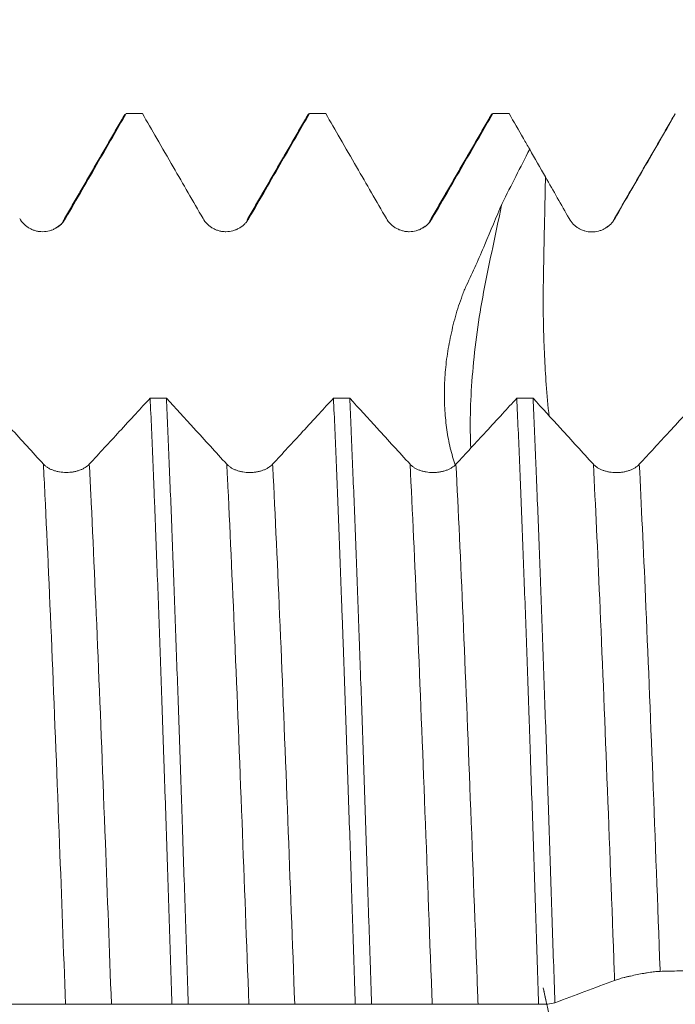
# Model space of a CAD drawing. Units: millimetres. Extents: x -49 to 100, y -67 to 55.
# Drawn here: x 71 to 76, y 0 to 7 of the extents above; entities that cross this region are included whole.
import ezdxf

# ---------------------------------------------------------------- set-up
doc = ezdxf.new("R2010")
doc.units = ezdxf.units.MM
doc.layers.add('1', color=4, linetype='Continuous')
doc.layers.add('SK2', color=7, linetype='Continuous')
doc.styles.add('iso_b_vert', font='simplex.shx')
doc.dimstyles.get("Standard").update_dxf_attribs({"dimtxt": 0.18, "dimasz": 0.18, "dimexe": 0.18, "dimexo": 0.0625, "dimgap": 0.09, "dimtad": 1, "dimzin": 0, "dimdsep": 52, "dimtxsty": 'Standard', "dimcen": 0.09, "dimadec": 0, "dimazin": 0, "dimtfac": 1, "dimtdec": 4, "dimtofl": 0, "dimtmove": 0, "dimatfit": 3, "dimfxl": 1, "dimtolj": 1, "dimtzin": 0, "dimarcsym": 0})

# ---------------------------------------------------------------- blocks, each defined once
blk = doc.blocks.new('_U4')
at = {"layer": 'SK2', "lineweight": 13}
for p, q in [((76.04, 1.5875), (76.04, 14.64979)), ((81.82, 1.5875), (81.82, 14.64979)), ((89.32, 12.64979), (68.54, 12.64979))]:
    blk.add_line(p, q, dxfattribs=at)
at = {"layer": 'SK2', "lineweight": 18}
for points in [[(76.04, 12.64979), (72.540002, 12.189006), (72.539998, 13.110574)], [(81.82, 12.64979), (85.319998, 13.110574), (85.320002, 12.189006)]]:
    blk.add_solid(points, dxfattribs=at)
at = {"layer": 'SK2', "lineweight": 18, "attachment_point": 7, "line_spacing_factor": 1.084337, "style": 'iso_b_vert'}
for s, insert, char_height in [('\\W0.7346;5.78', (75.568544, 20.534905), 3), ("\\W0.7095;'B'", (75.595044, 13.432424), 3.5)]:
    blk.add_mtext(s, dxfattribs=dict(at, insert=insert, char_height=char_height))

msp = doc.modelspace()

# ---------------------------------------------------------------- linework, layer by layer
at = {"layer": '1', "lineweight": 18}
msp.add_line((75.661, 6.0652), (75.6665, 6.0724), dxfattribs=at)
at = {"layer": '1', "lineweight": 13}
msp.add_line((75.2472, 5.3499), (75.2531, 5.3571), dxfattribs=at)
at = {"layer": '1', "lineweight": 18}
for points, degree in [([(71.9135, 6.0694), (71.705, 5.7089), (71.4963, 5.3485)], 2), ([(72.033, 6.0749), (71.9961, 6.0749), (71.9591, 6.0749), (71.9222, 6.0749)], 3), ([(73.1635, 6.0694), (72.955, 5.7089), (72.7464, 5.3485)], 2), ([(73.161, 6.0651), (73.1647, 6.0716), (73.1684, 6.0749), (73.1722, 6.0749)], 3), ([(73.283, 6.0749), (73.2461, 6.0749), (73.2091, 6.0749), (73.1722, 6.0749)], 3), ([(74.4135, 6.0695), (74.205, 5.709), (73.9964, 5.3485)], 2), ([(74.411, 6.0651), (74.4147, 6.0716), (74.4185, 6.0749), (74.4222, 6.0749)], 3), ([(74.5331, 6.0749), (74.4961, 6.0749), (74.4591, 6.0749), (74.4222, 6.0749)], 3), ([(75.6635, 6.0695), (75.455, 5.709), (75.2464, 5.3486)], 2), ([(74.4851, 5.4619), (74.548, 5.5851), (74.611, 5.7083), (74.6736, 5.8316)], 3), ([(74.6736, 5.8316), (74.7095, 5.7687), (74.7454, 5.7057), (74.7812, 5.6428)], 3), ([(74.7812, 5.6428), (74.8351, 5.5481), (74.8888, 5.4534), (74.9426, 5.3586)], 3), ([(71.4963, 5.3485), (71.4906, 5.3269), (71.4713, 5.3106), (71.4413, 5.2937)], 3), ([(73.9964, 5.3485), (73.9905, 5.3269), (73.9713, 5.3105), (73.9412, 5.2936)], 3), ([(75.2129, 5.3098), (75.2059, 5.3049), (75.1976, 5.3004)], 2), ([(75.2464, 5.3486), (75.2437, 5.3424), (75.2399, 5.3367)], 2), ([(72.0858, 4.1344), (72.1228, 4.1344), (72.1598, 4.1344), (72.1967, 4.1344)], 3), ([(73.3358, 4.1341), (73.3728, 4.1341), (73.4098, 4.1341), (73.4467, 4.134)], 3), ([(74.5858, 4.1337), (74.6228, 4.1337), (74.6598, 4.1337), (74.6967, 4.1337)], 3), ([(74.8453, 0.0108), (74.9816, 0.0618), (75.1175, 0.1127), (75.2528, 0.1635)], 3), ([(72.3456, 0.0021), (72.3086, 0.0021), (72.2716, 0.0021), (72.2347, 0.0022)], 3), ([(73.5956, 0.0016), (73.5586, 0.0017), (73.5216, 0.0017), (73.4847, 0.0017)], 3), ([(74.7967, 0.0012), (74.776, 0.0012), (74.7553, 0.0012), (74.7347, 0.0012)], 3), ([(74.8453, 0.0108), (74.8291, 0.0076), (74.8129, 0.0044), (74.7967, 0.0012)], 3)]:
    msp.add_open_spline(points, degree=degree, dxfattribs=at)
for points, knots in [([(71.5091, 5.3596), (71.5466, 5.4245), (71.5841, 5.4895), (71.6592, 5.6195), (71.6967, 5.6845), (71.7969, 5.8579), (71.8595, 5.9664), (71.9222, 6.0749)], [0, 0, 0, 0, 0.272533, 0.272533, 0.545065, 0.545065, 1, 1, 1, 1]), ([(72.033, 6.0749), (72.0656, 6.0186), (72.0981, 5.9622), (72.1682, 5.8409), (72.2057, 5.7759), (72.3109, 5.5938), (72.3786, 5.4767), (72.4463, 5.3596)], [0, 0, 0, 0, 0.236268, 0.236268, 0.508761, 0.508761, 1, 1, 1, 1]), ([(72.7591, 5.3596), (72.7966, 5.4246), (72.8341, 5.4895), (72.9092, 5.6195), (72.9467, 5.6845), (73.0469, 5.858), (73.1095, 5.9664), (73.1722, 6.0749)], [0, 0, 0, 0, 0.27254, 0.27254, 0.54508, 0.54508, 1, 1, 1, 1]), ([(73.283, 6.0749), (73.3156, 6.0186), (73.3481, 5.9622), (73.4182, 5.8409), (73.4557, 5.7759), (73.5609, 5.5938), (73.6286, 5.4767), (73.6963, 5.3596)], [0, 0, 0, 0, 0.236246, 0.236246, 0.508745, 0.508745, 1, 1, 1, 1]), ([(74.0091, 5.3596), (74.0466, 5.4246), (74.0842, 5.4896), (74.1592, 5.6195), (74.1967, 5.6845), (74.2969, 5.858), (74.3595, 5.9664), (74.4222, 6.0749)], [0, 0, 0, 0, 0.272545, 0.272545, 0.54509, 0.54509, 1, 1, 1, 1]), ([(74.5331, 6.0749), (74.5656, 6.0186), (74.5981, 5.9623), (74.645, 5.8812), (74.6593, 5.8564), (74.6736, 5.8316)], [0, 0, 0, 0, 0.694576, 0.694576, 1, 1, 1, 1]), ([(75.2531, 5.3571), (75.2906, 5.4221), (75.3282, 5.487), (75.4033, 5.6169), (75.4408, 5.6819), (75.5411, 5.8554), (75.6038, 5.9639), (75.6665, 6.0724)], [0, 0, 0, 0, 0.272457, 0.272457, 0.544915, 0.544915, 1, 1, 1, 1]), ([(74.4851, 5.4619), (74.4457, 5.3685), (74.4063, 5.2751), (74.3574, 5.1582), (74.3478, 5.1348), (74.3278, 5.0882), (74.3176, 5.065), (74.2967, 5.0188), (74.2859, 4.9959), (74.2642, 4.9501), (74.2533, 4.9273), (74.2379, 4.8927), (74.2328, 4.8811), (74.2232, 4.8578), (74.2187, 4.8461), (74.2054, 4.8106), (74.1888, 4.763), (74.1742, 4.7147), (74.1606, 4.666), (74.1542, 4.6415), (74.1365, 4.5684), (74.1266, 4.5199), (74.1102, 4.4237), (74.1038, 4.3759), (74.0951, 4.2809), (74.0927, 4.2337), (74.0919, 4.1635), (74.0921, 4.1402), (74.0933, 4.0943), (74.0943, 4.0717), (74.0986, 4.0045), (74.1029, 3.9609), (74.1149, 3.8758), (74.1226, 3.8343), (74.1372, 3.7737), (74.1425, 3.7538), (74.1538, 3.7159), (74.1596, 3.6979), (74.1657, 3.6803)], [0, 0, 0, 0, 0.15425, 0.15425, 0.192812, 0.192812, 0.231374, 0.231374, 0.269937, 0.269937, 0.308499, 0.308499, 0.32778, 0.32778, 0.347062, 0.347062, 0.385624, 0.424186, 0.424186, 0.462749, 0.462749, 0.539874, 0.539874, 0.616998, 0.616998, 0.694123, 0.694123, 0.732686, 0.732686, 0.771248, 0.771248, 0.848373, 0.848373, 0.925497, 0.925497, 0.96406, 0.96406, 1, 1, 1, 1]), ([(74.2719, 3.7931), (74.2719, 3.7934), (74.2719, 3.7937), (74.2649, 3.9399), (74.2685, 4.1066), (74.296, 4.4548), (74.3205, 4.6415), (74.3694, 4.9142), (74.3883, 5.0045), (74.4265, 5.1851), (74.4524, 5.3074), (74.4783, 5.4298), (74.4851, 5.4619)], [0, 0, 0, 0, 0.00066, 0.00066, 0.315143, 0.315143, 0.629627, 0.629627, 0.786868, 0.786868, 0.94411, 1, 1, 1, 1]), ([(71.1963, 5.3595), (71.2042, 5.3458), (71.2138, 5.3333), (71.2305, 5.3166), (71.2365, 5.3114), (71.249, 5.3018), (71.2621, 5.2931), (71.2762, 5.2861), (71.2908, 5.28), (71.2984, 5.2775), (71.3135, 5.2734), (71.3212, 5.2719), (71.3368, 5.2698), (71.3447, 5.2693), (71.3685, 5.2693), (71.384, 5.2714), (71.4069, 5.2775), (71.4145, 5.28), (71.429, 5.2861), (71.436, 5.2895), (71.4496, 5.2974), (71.4562, 5.3017), (71.4688, 5.3114), (71.4807, 5.3218), (71.491, 5.3336), (71.5006, 5.3461), (71.5051, 5.3527), (71.5091, 5.3596)], [0, 0, 0, 0, 0.125, 0.125, 0.1875, 0.1875, 0.25, 0.3125, 0.3125, 0.375, 0.375, 0.4375, 0.4375, 0.5, 0.5, 0.625, 0.625, 0.6875, 0.6875, 0.75, 0.75, 0.8125, 0.8125, 0.875, 0.9375, 0.9375, 1, 1, 1, 1]), ([(72.4463, 5.3596), (72.4542, 5.3458), (72.4638, 5.3334), (72.4805, 5.3167), (72.4865, 5.3114), (72.499, 5.3018), (72.5121, 5.2931), (72.5262, 5.2861), (72.5409, 5.28), (72.5484, 5.2775), (72.5635, 5.2734), (72.5712, 5.2719), (72.5868, 5.2699), (72.5948, 5.2693), (72.6185, 5.2693), (72.634, 5.2714), (72.6569, 5.2775), (72.6645, 5.2801), (72.679, 5.2861), (72.6861, 5.2895), (72.6997, 5.2974), (72.7063, 5.3018), (72.7189, 5.3114), (72.7307, 5.3218), (72.741, 5.3336), (72.7507, 5.3461), (72.7551, 5.3527), (72.7591, 5.3596)], [0, 0, 0, 0, 0.125, 0.125, 0.1875, 0.1875, 0.25, 0.3125, 0.3125, 0.375, 0.375, 0.4375, 0.4375, 0.5, 0.5, 0.625, 0.625, 0.6875, 0.6875, 0.75, 0.75, 0.8125, 0.8125, 0.875, 0.9375, 0.9375, 1, 1, 1, 1]), ([(73.6963, 5.3596), (73.7043, 5.3458), (73.7138, 5.3334), (73.7305, 5.3167), (73.7365, 5.3114), (73.7491, 5.3018), (73.7621, 5.2931), (73.7762, 5.2861), (73.7909, 5.2801), (73.7984, 5.2775), (73.8136, 5.2735), (73.8212, 5.2719), (73.8368, 5.2699), (73.8448, 5.2693), (73.8685, 5.2693), (73.8841, 5.2714), (73.907, 5.2775), (73.9145, 5.2801), (73.929, 5.2861), (73.9361, 5.2895), (73.9497, 5.2974), (73.9563, 5.3018), (73.9689, 5.3114), (73.9807, 5.3218), (73.9911, 5.3336), (74.0007, 5.3461), (74.0051, 5.3527), (74.0091, 5.3596)], [0, 0, 0, 0, 0.125, 0.125, 0.1875, 0.1875, 0.25, 0.3125, 0.3125, 0.375, 0.375, 0.4375, 0.4375, 0.5, 0.5, 0.625, 0.625, 0.6875, 0.6875, 0.75, 0.75, 0.8125, 0.8125, 0.875, 0.9375, 0.9375, 1, 1, 1, 1]), ([(74.9426, 5.3586), (74.9504, 5.3449), (74.9597, 5.3324), (74.976, 5.3158), (74.9819, 5.3105), (74.9942, 5.3009), (75.007, 5.2921), (75.0208, 5.285), (75.0351, 5.2789), (75.0425, 5.2762), (75.0649, 5.2699), (75.0803, 5.2677), (75.1118, 5.2673), (75.1273, 5.2691), (75.1501, 5.275), (75.1577, 5.2775), (75.1723, 5.2834), (75.1864, 5.2902), (75.1996, 5.2989), (75.2124, 5.3085), (75.2184, 5.3138), (75.2296, 5.325), (75.2349, 5.3309), (75.2446, 5.3435), (75.249, 5.3501), (75.2531, 5.3571)], [0, 0, 0, 0, 0.125, 0.125, 0.1875, 0.1875, 0.25, 0.3125, 0.3125, 0.375, 0.375, 0.5, 0.5, 0.625, 0.625, 0.6875, 0.6875, 0.75, 0.8125, 0.8125, 0.875, 0.875, 0.9375, 0.9375, 1, 1, 1, 1]), ([(71.3581, 3.6842), (71.3208, 3.7251), (71.2834, 3.7659), (71.2088, 3.8477), (71.1715, 3.8886), (71.0717, 3.9979), (71.0092, 4.0663), (70.9467, 4.1347)], [0, 0, 0, 0, 0.272253, 0.272253, 0.544506, 0.544506, 1, 1, 1, 1]), ([(72.0858, 4.1344), (72.0533, 4.0991), (72.0207, 4.0637), (71.9506, 3.9875), (71.913, 3.9468), (71.8072, 3.832), (71.7391, 3.7581), (71.6709, 3.6842)], [0, 0, 0, 0, 0.23542, 0.23542, 0.507089, 0.507089, 1, 1, 1, 1]), ([(72.0858, 4.1344), (72.092, 3.9963), (72.0982, 3.8522), (72.1075, 3.627), (72.1121, 3.5122), (72.1168, 3.3939), (72.12, 3.3143), (72.1215, 3.2741), (72.1293, 3.0722), (72.1355, 2.907), (72.1479, 2.5698), (72.1541, 2.3977), (72.1665, 2.0465), (72.1726, 1.8674), (72.1804, 1.6392), (72.182, 1.5933), (72.1851, 1.5011), (72.1866, 1.4547), (72.1913, 1.3153), (72.1944, 1.2222), (72.2038, 0.9423), (72.2162, 0.568), (72.2285, 0.1912), (72.2347, 0.0022)], [0, 0, 0, 0, 0.125, 0.125, 0.1875, 0.21875, 0.21875, 0.25, 0.25, 0.375, 0.375, 0.5, 0.5, 0.625, 0.625, 0.65625, 0.65625, 0.6875, 0.6875, 0.75, 0.75, 0.875, 1, 1, 1, 1]), ([(72.6081, 3.6839), (72.5708, 3.7248), (72.5335, 3.7656), (72.4588, 3.8474), (72.4215, 3.8882), (72.3217, 3.9975), (72.2592, 4.0659), (72.1967, 4.1344)], [0, 0, 0, 0, 0.272259, 0.272259, 0.544518, 0.544518, 1, 1, 1, 1]), ([(72.3456, 0.0021), (72.3394, 0.1908), (72.3332, 0.3792), (72.3208, 0.7554), (72.3146, 0.9433), (72.3068, 1.1777), (72.3052, 1.2246), (72.3021, 1.318), (72.2975, 1.4574), (72.2928, 1.595), (72.2835, 1.8677), (72.2711, 2.225), (72.2588, 2.5698), (72.2495, 2.8235), (72.2464, 2.9073), (72.2417, 3.0317), (72.2401, 3.073), (72.237, 3.1551), (72.2354, 3.1958), (72.2276, 3.3974), (72.2214, 3.5527), (72.2091, 3.8521), (72.2029, 3.9961), (72.1967, 4.1344)], [0, 0, 0, 0, 0.125, 0.125, 0.25, 0.25, 0.28125, 0.28125, 0.3125, 0.375, 0.375, 0.5, 0.625, 0.625, 0.6875, 0.6875, 0.71875, 0.71875, 0.75, 0.75, 0.875, 0.875, 1, 1, 1, 1]), ([(73.3358, 4.1341), (73.3033, 4.0987), (73.2707, 4.0634), (73.2006, 3.9872), (73.163, 3.9465), (73.0573, 3.8317), (72.9891, 3.7578), (72.9209, 3.6839)], [0, 0, 0, 0, 0.235353, 0.235353, 0.507033, 0.507033, 1, 1, 1, 1]), ([(73.3358, 4.1341), (73.342, 3.9947), (73.3483, 3.8502), (73.3606, 3.551), (73.3668, 3.3963), (73.3791, 3.0769), (73.3853, 2.9121), (73.3931, 2.6996), (73.3947, 2.6567), (73.3978, 2.5705), (73.4025, 2.4406), (73.4072, 2.3093), (73.4165, 2.0449), (73.4226, 1.8662), (73.435, 1.504), (73.4411, 1.3205), (73.4505, 1.0417), (73.4536, 0.9481), (73.4583, 0.8069), (73.4598, 0.7596), (73.463, 0.6648), (73.4645, 0.6173), (73.4723, 0.3799), (73.4785, 0.1905), (73.4847, 0.0017)], [0, 0, 0, 0, 0.125, 0.125, 0.25, 0.25, 0.375, 0.375, 0.40625, 0.40625, 0.4375, 0.5, 0.5, 0.625, 0.625, 0.75, 0.75, 0.8125, 0.8125, 0.84375, 0.84375, 0.875, 0.875, 1, 1, 1, 1]), ([(73.8581, 3.6836), (73.8208, 3.7245), (73.7835, 3.7653), (73.7088, 3.847), (73.6715, 3.8879), (73.5717, 3.9972), (73.5092, 4.0656), (73.4467, 4.134)], [0, 0, 0, 0, 0.272256, 0.272256, 0.544512, 0.544512, 1, 1, 1, 1]), ([(73.5956, 0.0016), (73.5925, 0.0963), (73.5894, 0.1912), (73.5847, 0.3339), (73.5831, 0.3815), (73.58, 0.4768), (73.5784, 0.5243), (73.5706, 0.7612), (73.5644, 0.9486), (73.5521, 1.3192), (73.5459, 1.5025), (73.5336, 1.8648), (73.5274, 2.044), (73.5196, 2.2652), (73.518, 2.3093), (73.5149, 2.3973), (73.5133, 2.4412), (73.5086, 2.5716), (73.5055, 2.6574), (73.4963, 2.911), (73.4901, 3.0753), (73.4777, 3.3942), (73.4715, 3.5489), (73.4623, 3.7738), (73.4576, 3.8845), (73.453, 3.9924), (73.4498, 4.0637), (73.4483, 4.0991), (73.4467, 4.134)], [0, 0, 0, 0, 0.0625, 0.0625, 0.09375, 0.09375, 0.125, 0.125, 0.25, 0.25, 0.375, 0.375, 0.5, 0.5, 0.53125, 0.53125, 0.5625, 0.5625, 0.625, 0.625, 0.75, 0.75, 0.875, 0.875, 0.9375, 0.96875, 0.96875, 1, 1, 1, 1]), ([(74.5858, 4.1337), (74.5533, 4.0984), (74.5207, 4.063), (74.4506, 3.9869), (74.413, 3.9461), (74.3073, 3.8314), (74.2391, 3.7575), (74.1709, 3.6836)], [0, 0, 0, 0, 0.235311, 0.235311, 0.506997, 0.506997, 1, 1, 1, 1]), ([(74.5858, 4.1337), (74.592, 3.9953), (74.5982, 3.8503), (74.6076, 3.6229), (74.6108, 3.546), (74.617, 3.39), (74.6201, 3.311), (74.6293, 3.0709), (74.6355, 2.9068), (74.6479, 2.5703), (74.6541, 2.398), (74.6634, 2.1333), (74.6665, 2.044), (74.6711, 1.9085), (74.6727, 1.863), (74.6758, 1.772), (74.6774, 1.7264), (74.6852, 1.498), (74.6914, 1.3139), (74.7037, 0.9433), (74.7099, 0.7567), (74.7223, 0.3809), (74.7284, 0.1917), (74.7347, 0.0012)], [0, 0, 0, 0, 0.125, 0.125, 0.1875, 0.1875, 0.25, 0.25, 0.375, 0.375, 0.5, 0.5, 0.5625, 0.5625, 0.59375, 0.59375, 0.625, 0.625, 0.75, 0.75, 0.875, 0.875, 1, 1, 1, 1]), ([(75.1081, 3.6833), (75.0708, 3.7241), (75.0335, 3.765), (74.9588, 3.8467), (74.9215, 3.8876), (74.8217, 3.9968), (74.7592, 4.0653), (74.6967, 4.1337)], [0, 0, 0, 0, 0.272248, 0.272248, 0.544495, 0.544495, 1, 1, 1, 1]), ([(74.8453, 0.0108), (74.8391, 0.2), (74.8329, 0.3882), (74.8206, 0.7628), (74.8144, 0.9491), (74.8051, 1.2273), (74.802, 1.3197), (74.7974, 1.4581), (74.7958, 1.5041), (74.7927, 1.5961), (74.7912, 1.6421), (74.7834, 1.8711), (74.7771, 2.0503), (74.7648, 2.4012), (74.7586, 2.5729), (74.7463, 2.9088), (74.7402, 3.073), (74.7309, 3.3135), (74.7277, 3.3927), (74.723, 3.5101), (74.7215, 3.5489), (74.7184, 3.6257), (74.7106, 3.8156), (74.7029, 3.9958), (74.6967, 4.1337)], [0, 0, 0, 0, 0.125, 0.125, 0.25, 0.25, 0.3125, 0.3125, 0.34375, 0.34375, 0.375, 0.375, 0.5, 0.5, 0.625, 0.625, 0.75, 0.75, 0.8125, 0.8125, 0.84375, 0.84375, 0.875, 1, 1, 1, 1]), ([(75.8237, 4.1202), (75.7952, 4.0893), (75.7667, 4.0583), (75.7006, 3.9866), (75.6631, 3.9458), (75.5573, 3.8311), (75.4891, 3.7571), (75.4209, 3.6833)], [0, 0, 0, 0, 0.212354, 0.212354, 0.492201, 0.492201, 1, 1, 1, 1]), ([(71.6709, 3.6842), (71.6629, 3.6755), (71.6533, 3.6677), (71.6366, 3.6572), (71.6306, 3.6539), (71.6181, 3.6479), (71.605, 3.6424), (71.5909, 3.638), (71.5763, 3.6342), (71.5688, 3.6326), (71.5536, 3.6301), (71.5459, 3.6291), (71.5303, 3.6278), (71.5223, 3.6274), (71.4986, 3.6274), (71.483, 3.6287), (71.4601, 3.6326), (71.4525, 3.6342), (71.438, 3.638), (71.431, 3.6401), (71.4174, 3.6451), (71.4108, 3.6478), (71.3982, 3.6539), (71.3864, 3.6604), (71.376, 3.6679), (71.3664, 3.6757), (71.362, 3.6799), (71.3581, 3.6842)], [0, 0, 0, 0, 0.125, 0.125, 0.1875, 0.1875, 0.25, 0.3125, 0.3125, 0.375, 0.375, 0.4375, 0.4375, 0.5, 0.5, 0.625, 0.625, 0.6875, 0.6875, 0.75, 0.75, 0.8125, 0.8125, 0.875, 0.9375, 0.9375, 1, 1, 1, 1]), ([(72.9209, 3.6839), (72.9129, 3.6752), (72.9033, 3.6674), (72.8866, 3.657), (72.8806, 3.6536), (72.8681, 3.6476), (72.855, 3.6421), (72.8409, 3.6378), (72.8263, 3.6339), (72.8188, 3.6323), (72.8036, 3.6298), (72.7959, 3.6288), (72.7803, 3.6275), (72.7724, 3.6272), (72.7486, 3.6271), (72.733, 3.6284), (72.7101, 3.6323), (72.7026, 3.6339), (72.688, 3.6377), (72.681, 3.6398), (72.6674, 3.6448), (72.6608, 3.6475), (72.6482, 3.6536), (72.6364, 3.6602), (72.626, 3.6676), (72.6165, 3.6754), (72.612, 3.6796), (72.6081, 3.6839)], [0, 0, 0, 0, 0.125, 0.125, 0.1875, 0.1875, 0.25, 0.3125, 0.3125, 0.375, 0.375, 0.4375, 0.4375, 0.5, 0.5, 0.625, 0.625, 0.6875, 0.6875, 0.75, 0.75, 0.8125, 0.8125, 0.875, 0.9375, 0.9375, 1, 1, 1, 1]), ([(74.1709, 3.6836), (74.1629, 3.6749), (74.1533, 3.6671), (74.1366, 3.6567), (74.1306, 3.6533), (74.1181, 3.6473), (74.1051, 3.6418), (74.091, 3.6375), (74.0763, 3.6336), (74.0688, 3.632), (74.0536, 3.6295), (74.0459, 3.6285), (74.0303, 3.6272), (74.0224, 3.6269), (73.9986, 3.6268), (73.9831, 3.6281), (73.9601, 3.632), (73.9526, 3.6336), (73.938, 3.6374), (73.931, 3.6395), (73.9174, 3.6445), (73.9108, 3.6472), (73.8982, 3.6533), (73.8864, 3.6598), (73.8761, 3.6673), (73.8665, 3.6751), (73.862, 3.6793), (73.8581, 3.6836)], [0, 0, 0, 0, 0.125, 0.125, 0.1875, 0.1875, 0.25, 0.3125, 0.3125, 0.375, 0.375, 0.4375, 0.4375, 0.5, 0.5, 0.625, 0.625, 0.6875, 0.6875, 0.75, 0.75, 0.8125, 0.8125, 0.875, 0.9375, 0.9375, 1, 1, 1, 1]), ([(75.4209, 3.6833), (75.4129, 3.6746), (75.4034, 3.6668), (75.3867, 3.6563), (75.3806, 3.653), (75.3681, 3.647), (75.3551, 3.6415), (75.341, 3.6371), (75.3263, 3.6333), (75.3188, 3.6317), (75.3036, 3.6292), (75.2959, 3.6282), (75.2803, 3.6269), (75.2724, 3.6265), (75.2486, 3.6265), (75.2331, 3.6278), (75.2102, 3.6316), (75.2026, 3.6333), (75.188, 3.637), (75.181, 3.6392), (75.1674, 3.6442), (75.1608, 3.6469), (75.1482, 3.653), (75.1364, 3.6595), (75.1261, 3.6669), (75.1165, 3.6748), (75.1121, 3.679), (75.1081, 3.6833)], [0, 0, 0, 0, 0.125, 0.125, 0.1875, 0.1875, 0.25, 0.3125, 0.3125, 0.375, 0.375, 0.4375, 0.4375, 0.5, 0.5, 0.625, 0.625, 0.6875, 0.6875, 0.75, 0.75, 0.8125, 0.8125, 0.875, 0.9375, 0.9375, 1, 1, 1, 1]), ([(75.2528, 0.1635), (75.2606, 0.1664), (75.2699, 0.1695), (75.2862, 0.1744), (75.292, 0.1761), (75.3043, 0.1795), (75.3171, 0.1829), (75.3308, 0.1863), (75.3452, 0.1898), (75.3526, 0.1915), (75.375, 0.1966), (75.3903, 0.1999), (75.4219, 0.2062), (75.4374, 0.2091), (75.4602, 0.213), (75.4678, 0.2143), (75.4824, 0.2166), (75.4966, 0.2187), (75.5098, 0.2204), (75.5225, 0.222), (75.5286, 0.2226), (75.5398, 0.2238), (75.5451, 0.2242), (75.5548, 0.2249), (75.5592, 0.2251), (75.5633, 0.2252)], [0, 0, 0, 0, 0.125, 0.125, 0.1875, 0.1875, 0.25, 0.3125, 0.3125, 0.375, 0.375, 0.5, 0.5, 0.625, 0.625, 0.6875, 0.6875, 0.75, 0.8125, 0.8125, 0.875, 0.875, 0.9375, 0.9375, 1, 1, 1, 1]), ([(75.5633, 0.2252), (75.6008, 0.2261), (75.6384, 0.227), (75.7135, 0.2288), (75.7511, 0.2298), (75.8514, 0.2322), (75.9142, 0.2337), (75.977, 0.2353)], [0, 0, 0, 0, 0.272381, 0.272381, 0.544762, 0.544762, 1, 1, 1, 1]), ([(71.0955, 0.0026), (71.1281, 0.0026), (71.1606, 0.0026), (71.2307, 0.0025), (71.2682, 0.0024), (71.3734, 0.0022), (71.4411, 0.0021), (71.5088, 0.0019)], [0, 0, 0, 0, 0.236254, 0.236254, 0.508763, 0.508763, 1, 1, 1, 1]), ([(71.5088, 0.0019), (71.5167, 0.0019), (71.5263, 0.0019), (71.543, 0.0019), (71.549, 0.0019), (71.5615, 0.0019), (71.5746, 0.0019), (71.5887, 0.0019), (71.6033, 0.0019), (71.6109, 0.0019), (71.626, 0.0019), (71.6337, 0.0019), (71.6493, 0.0019), (71.6573, 0.0019), (71.681, 0.0018), (71.6965, 0.0018), (71.7194, 0.0018), (71.727, 0.0018), (71.7415, 0.0018), (71.7485, 0.0018), (71.7622, 0.0018), (71.7687, 0.0018), (71.7813, 0.0018), (71.7932, 0.0018), (71.8035, 0.0018), (71.8131, 0.0018), (71.8176, 0.0018), (71.8216, 0.0018)], [0, 0, 0, 0, 0.125, 0.125, 0.1875, 0.1875, 0.25, 0.3125, 0.3125, 0.375, 0.375, 0.4375, 0.4375, 0.5, 0.5, 0.625, 0.625, 0.6875, 0.6875, 0.75, 0.75, 0.8125, 0.8125, 0.875, 0.9375, 0.9375, 1, 1, 1, 1]), ([(71.8216, 0.0018), (71.8591, 0.0019), (71.8966, 0.0019), (71.9717, 0.002), (72.0092, 0.0021), (72.1094, 0.0022), (72.172, 0.0022), (72.2347, 0.0022)], [0, 0, 0, 0, 0.272549, 0.272549, 0.545098, 0.545098, 1, 1, 1, 1]), ([(72.3456, 0.0021), (72.3781, 0.0021), (72.4106, 0.0021), (72.4807, 0.002), (72.5182, 0.002), (72.6234, 0.0018), (72.6911, 0.0016), (72.7588, 0.0015)], [0, 0, 0, 0, 0.236248, 0.236248, 0.508761, 0.508761, 1, 1, 1, 1]), ([(72.7588, 0.0015), (72.7667, 0.0015), (72.7763, 0.0015), (72.793, 0.0015), (72.799, 0.0015), (72.8115, 0.0015), (72.8246, 0.0015), (72.8387, 0.0015), (72.8534, 0.0015), (72.8609, 0.0015), (72.876, 0.0014), (72.8837, 0.0014), (72.8993, 0.0014), (72.9073, 0.0014), (72.931, 0.0014), (72.9465, 0.0014), (72.9694, 0.0014), (72.977, 0.0014), (72.9915, 0.0014), (72.9986, 0.0014), (73.0122, 0.0014), (73.0188, 0.0014), (73.0314, 0.0014), (73.0432, 0.0014), (73.0536, 0.0014), (73.0632, 0.0014), (73.0676, 0.0014), (73.0716, 0.0014)], [0, 0, 0, 0, 0.125, 0.125, 0.1875, 0.1875, 0.25, 0.3125, 0.3125, 0.375, 0.375, 0.4375, 0.4375, 0.5, 0.5, 0.625, 0.625, 0.6875, 0.6875, 0.75, 0.75, 0.8125, 0.8125, 0.875, 0.9375, 0.9375, 1, 1, 1, 1]), ([(73.0716, 0.0014), (73.1091, 0.0015), (73.1466, 0.0015), (73.2217, 0.0016), (73.2592, 0.0016), (73.3594, 0.0017), (73.422, 0.0017), (73.4847, 0.0017)], [0, 0, 0, 0, 0.27255, 0.27255, 0.545101, 0.545101, 1, 1, 1, 1]), ([(73.5956, 0.0016), (73.6281, 0.0016), (73.6606, 0.0016), (73.7307, 0.0016), (73.7682, 0.0015), (73.8734, 0.0014), (73.9411, 0.0012), (74.0088, 0.0011)], [0, 0, 0, 0, 0.236214, 0.236214, 0.508728, 0.508728, 1, 1, 1, 1]), ([(74.0088, 0.0011), (74.0168, 0.0011), (74.0263, 0.0011), (74.043, 0.0011), (74.049, 0.0011), (74.0616, 0.0011), (74.0746, 0.0011), (74.0887, 0.001), (74.1034, 0.001), (74.1109, 0.001), (74.1261, 0.001), (74.1337, 0.001), (74.1493, 0.001), (74.1573, 0.001), (74.181, 0.001), (74.1966, 0.001), (74.2195, 0.001), (74.227, 0.001), (74.2415, 0.001), (74.2486, 0.001), (74.2622, 0.001), (74.2688, 0.001), (74.2814, 0.001), (74.2932, 0.001), (74.3036, 0.001), (74.3132, 0.001), (74.3176, 0.001), (74.3216, 0.001)], [0, 0, 0, 0, 0.125, 0.125, 0.1875, 0.1875, 0.25, 0.3125, 0.3125, 0.375, 0.375, 0.4375, 0.4375, 0.5, 0.5, 0.625, 0.625, 0.6875, 0.6875, 0.75, 0.75, 0.8125, 0.8125, 0.875, 0.9375, 0.9375, 1, 1, 1, 1]), ([(74.3216, 0.001), (74.3591, 0.001), (74.3967, 0.0011), (74.4717, 0.0012), (74.5092, 0.0012), (74.6094, 0.0013), (74.672, 0.0013), (74.7347, 0.0012)], [0, 0, 0, 0, 0.272553, 0.272553, 0.545106, 0.545106, 1, 1, 1, 1]), ([(74.4851, 0.001), (74.536, 0.0011), (74.587, 0.0012), (74.6887, 0.0012), (74.7393, 0.0012), (74.7897, 0.0012)], [0, 0, 0, 0, 0.5, 0.5, 1, 1, 1, 1])]:
    msp.add_open_spline(points, degree=3, knots=knots, dxfattribs=at)
at = {"layer": '1', "lineweight": 13}
for points, knots in [([(74.7812, 5.6428), (74.778, 5.4886), (74.7735, 5.266), (74.7689, 5.0434), (74.7652, 4.8617), (74.7651, 4.6183), (74.7802, 4.2848), (74.7984, 4.0816), (74.8061, 4.0096)], [0, 0, 0, 0, 0.268582, 0.38793, 0.38793, 0.626625, 0.86532, 1, 1, 1, 1]), ([(71.3581, 3.6842), (71.3615, 3.6163), (71.3816, 3.214), (71.4183, 2.3817), (71.465, 1.1807), (71.4952, 0.3679), (71.5088, 0.0019)], [0, 0, 0, 0, 0.069168, 0.3994, 0.729633, 1, 1, 1, 1]), ([(71.6709, 3.6842), (71.6742, 3.6189), (71.6941, 3.2198), (71.7306, 2.3918), (71.7775, 1.188), (71.8078, 0.3715), (71.8216, 0.0018)], [0, 0, 0, 0, 0.066429, 0.39666, 0.726891, 1, 1, 1, 1]), ([(72.6081, 3.6839), (72.6096, 3.6537), (72.6278, 3.2949), (72.6625, 2.5217), (72.7112, 1.284), (72.7433, 0.4194), (72.7588, 0.0015)], [0, 0, 0, 0, 0.030816, 0.361044, 0.691272, 1, 1, 1, 1]), ([(72.9209, 3.6839), (72.9223, 3.6563), (72.9403, 3.3006), (72.9749, 2.5316), (73.0237, 1.2914), (73.0559, 0.423), (73.0716, 0.0014)], [0, 0, 0, 0, 0.028069, 0.358299, 0.688529, 1, 1, 1, 1]), ([(73.8581, 3.6836), (73.8743, 3.3664), (73.9071, 2.65), (73.9565, 1.4088), (73.9905, 0.4936), (74.008, 0.0239), (74.0088, 0.0011)], [0, 0, 0, 0, 0.322681, 0.652913, 0.983145, 1, 1, 1, 1]), ([(74.1709, 3.6836), (74.187, 3.369), (74.2196, 2.6562), (74.2689, 1.4196), (74.303, 0.501), (74.3206, 0.0275), (74.3216, 0.001)], [0, 0, 0, 0, 0.319936, 0.650168, 0.9804, 1, 1, 1, 1]), ([(75.1081, 3.6833), (75.1224, 3.4038), (75.1533, 2.7378), (75.2007, 1.5597), (75.2347, 0.651), (75.252, 0.1839), (75.2528, 0.1635)], [0, 0, 0, 0, 0.296196, 0.640224, 0.984252, 1, 1, 1, 1]), ([(75.4209, 3.6833), (75.435, 3.4064), (75.4658, 2.7441), (75.5131, 1.5704), (75.5464, 0.6788), (75.5631, 0.2287), (75.5633, 0.2252)], [0, 0, 0, 0, 0.298068, 0.647641, 0.997214, 1, 1, 1, 1]), ([(74.7854, 0.0214), (74.7809, 0.0429), (74.7749, 0.0711), (74.7689, 0.0992), (74.7652, 0.1167), (74.7651, 0.1173), (74.7827, 0.0343), (74.8225, -0.1528), (74.8844, -0.444), (74.964, -0.8184), (75.0276, -1.1177), (75.0615, -1.2774), (75.0659, -1.298)], [0, 0, 0, 0, 0.197111, 0.257494, 0.257494, 0.37826, 0.499026, 0.619791, 0.740557, 0.861323, 0.982089, 1, 1, 1, 1])]:
    msp.add_open_spline(points, degree=3, knots=knots, dxfattribs=at)

# ---------------------------------------------------------------- dimensions: what is measured, and where the dimension line sits
at = {"layer": 'SK2', "lineweight": 18}
dim = msp.add_linear_dim(base=(76.04, 12.6498), p1=(81.82, 0), p2=(76.04, 0), dimstyle='Standard', override={"dimtxt": 3, "dimasz": 3.5, "dimexe": 2, "dimexo": 1.5875, "dimgap": 1.5, "dimtad": 1, "dimtih": 1, "dimtoh": 0, "dimdec": 2, "dimlfac": 1, "dimzin": 8, "dimdsep": 46, "dimlunit": 2, "dimpost": '', "dimtxsty": 'iso_b_vert', "dimsah": 1, "dimse1": 0, "dimse2": 0, "dimsd1": 0, "dimsd2": 0, "dimclrd": 2, "dimclre": 2, "dimclrt": 2, "dimtol": 0, "dimtm": -0.1, "dimtfac": 1.166667, "dimtdec": 3, "dimtofl": 1, "dimtmove": 0, "dimtzin": 8, "dimlwd": 13, "dimlwe": 13}, dxfattribs=at)
dim.commit()
dim.dimension.update_dxf_attribs({"geometry": '_U4', "text_midpoint": (78.93, 12.6498)})

doc.saveas('drawing.dxf')
